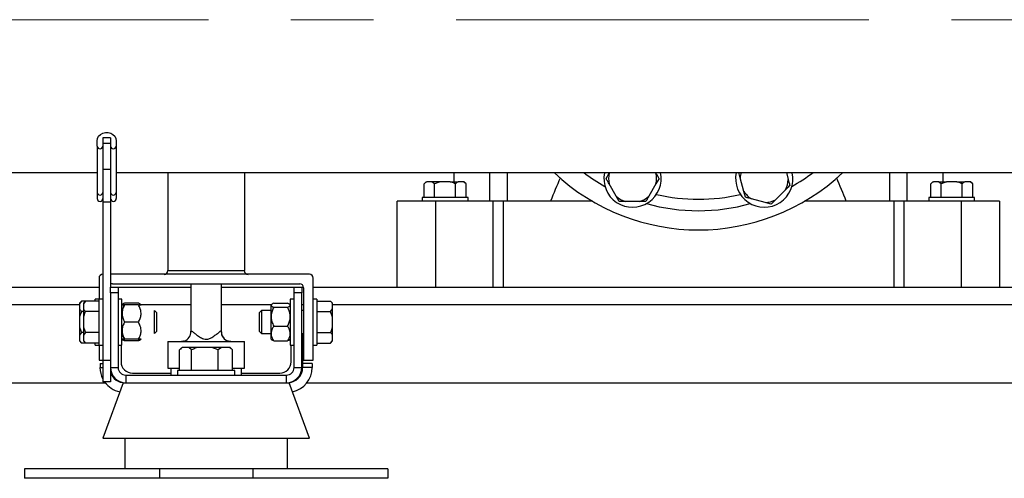
# Model space of a CAD drawing. Units: millimetres. Extents: x 4 to 416, y 4 to 293.
# Drawn here: x 79 to 109, y 65 to 79 of the extents above; entities that cross this region are included whole.
import ezdxf

# ---------------------------------------------------------------- set-up
doc = ezdxf.new("R2010")
doc.units = ezdxf.units.MM
doc.linetypes.add('CENTERX2', pattern=[20.32, 12.7, -2.54, 2.54, -2.54])
doc.layers.add('FORMAT', color=7, linetype='Continuous')

msp = doc.modelspace()

# ---------------------------------------------------------------- linework, layer by layer
at = {"color": 7, "linetype": 'Continuous', "lineweight": 25}
for p, q in [((81.475, 75.063), (81.475, 75.223)), ((81.887, 75.319), (81.652, 75.319)), ((81.652, 75.319), (81.652, 75.15)), ((81.887, 75.15), (81.652, 75.15)), ((81.652, 75.15), (81.652, 74.35)), ((81.887, 75.319), (81.887, 75.15)), ((81.887, 75.15), (81.887, 74.35)), ((82.064, 75.223), (82.064, 75.063)), ((81.475, 75.063), (81.475, 73.64)), ((82.064, 75.063), (82.064, 73.64)), ((57.064, 74.251), (81.475, 74.251)), ((81.887, 74.35), (81.652, 74.35)), ((81.652, 74.35), (81.652, 73.341)), ((81.887, 74.35), (81.887, 73.341)), ((82.064, 74.251), (118.064, 74.251)), ((83.652, 74.251), (83.652, 71.236)), ((86.005, 74.251), (86.005, 71.236)), ((92.446, 74.251), (92.446, 73.969)), ((97.134, 74.066), (97.229, 74.231)), ((97.229, 74.231), (97.241, 74.251)), ((98.657, 74.251), (98.669, 74.231)), ((102.682, 74.251), (102.739, 74.039)), ((107.505, 73.969), (107.505, 74.251)), ((91.601, 73.969), (91.536, 73.904)), ((91.601, 73.969), (91.619, 73.969)), ((91.776, 73.969), (91.619, 73.969)), ((91.859, 73.904), (91.776, 73.969)), ((92.025, 73.969), (91.776, 73.969)), ((92.025, 73.969), (91.859, 73.904)), ((92.338, 73.969), (92.025, 73.969)), ((92.338, 73.969), (92.587, 73.969)), ((92.743, 73.969), (92.587, 73.969)), ((92.826, 73.904), (92.743, 73.969)), ((92.743, 73.969), (92.762, 73.969)), ((92.826, 73.904), (92.762, 73.969)), ((98.764, 74.066), (98.669, 73.901)), ((101.376, 73.673), (101.263, 74.093)), ((107.189, 73.969), (107.124, 73.904)), ((107.189, 73.969), (107.207, 73.969)), ((107.364, 73.969), (107.207, 73.969)), ((107.447, 73.904), (107.364, 73.969)), ((107.364, 73.969), (107.613, 73.969)), ((107.613, 73.969), (107.447, 73.904)), ((107.926, 73.969), (107.613, 73.969)), ((107.926, 73.969), (108.175, 73.969)), ((108.332, 73.969), (108.175, 73.969)), ((108.415, 73.904), (108.332, 73.969)), ((108.332, 73.969), (108.35, 73.969)), ((108.415, 73.904), (108.35, 73.969)), ((81.475, 73.64), (81.475, 73.452)), ((82.064, 73.64), (82.064, 73.452)), ((91.536, 73.486), (91.536, 73.904)), ((91.859, 73.486), (91.859, 73.904)), ((92.504, 73.486), (92.504, 73.904)), ((92.826, 73.486), (92.826, 73.904)), ((97.447, 73.525), (97.229, 73.901)), ((98.669, 73.901), (98.452, 73.525)), ((101.425, 73.49), (101.376, 73.673)), ((102.654, 73.721), (102.347, 73.413)), ((107.124, 73.486), (107.124, 73.904)), ((107.447, 73.486), (107.447, 73.904)), ((108.092, 73.486), (108.092, 73.904)), ((108.415, 73.486), (108.415, 73.904)), ((81.887, 73.341), (81.652, 73.341)), ((81.652, 73.341), (81.652, 68.47)), ((81.887, 73.341), (81.887, 70.722)), ((90.711, 70.722), (90.711, 73.369)), ((91.887, 73.369), (90.711, 73.369)), ((91.475, 73.486), (91.475, 73.369)), ((92.181, 73.486), (91.475, 73.486)), ((93.652, 73.369), (91.887, 73.369)), ((91.887, 73.369), (91.887, 70.722)), ((92.887, 73.486), (92.181, 73.486)), ((92.887, 73.369), (92.887, 73.486)), ((93.968, 73.369), (93.652, 73.369)), ((93.652, 73.369), (93.652, 70.722)), ((93.968, 73.369), (93.968, 70.722)), ((95.426, 73.369), (93.968, 73.369)), ((96.713, 73.369), (95.426, 73.369)), ((97.542, 73.36), (97.447, 73.525)), ((97.732, 73.36), (97.542, 73.36)), ((98.167, 73.36), (97.732, 73.36)), ((102.029, 73.328), (101.609, 73.44)), ((102.212, 73.279), (102.029, 73.328)), ((102.347, 73.413), (102.212, 73.279)), ((104.525, 73.369), (103.237, 73.369)), ((105.983, 73.369), (104.525, 73.369)), ((106.299, 73.369), (105.983, 73.369)), ((105.983, 73.369), (105.983, 70.722)), ((108.064, 73.369), (106.299, 73.369)), ((106.299, 73.369), (106.299, 70.722)), ((107.064, 73.486), (107.064, 73.369)), ((108.475, 73.486), (107.064, 73.486)), ((108.064, 73.369), (108.064, 70.722)), ((109.24, 73.369), (108.064, 73.369)), ((108.475, 73.369), (108.475, 73.486)), ((109.24, 73.369), (109.24, 70.722)), ((83.652, 71.236), (86.005, 71.236)), ((81.534, 71.001), (81.534, 70.354)), ((88.005, 71.119), (81.887, 71.119)), ((88.122, 68.472), (88.122, 71.001)), ((56.967, 70.722), (81.534, 70.722)), ((81.887, 70.722), (82.122, 70.722)), ((81.887, 70.549), (81.887, 70.722)), ((81.946, 70.825), (87.711, 70.825)), ((82.122, 70.722), (82.122, 70.549)), ((82.122, 70.722), (84.358, 70.722)), ((84.358, 70.825), (84.358, 69.338)), ((85.299, 69.332), (85.299, 70.825)), ((85.299, 70.722), (87.534, 70.722)), ((87.534, 70.722), (87.769, 70.722)), ((87.534, 70.549), (87.534, 70.722)), ((87.769, 70.722), (87.769, 70.549)), ((87.769, 70.722), (87.827, 70.722)), ((87.828, 70.707), (87.828, 68.472)), ((88.122, 70.722), (112.181, 70.722)), ((80.999, 70.294), (80.934, 70.229)), ((80.999, 70.294), (80.934, 70.211)), ((81.117, 70.294), (80.999, 70.294)), ((81.117, 70.294), (81.052, 70.229)), ((81.117, 70.294), (81.052, 70.211)), ((81.534, 70.294), (81.117, 70.294)), ((81.534, 70.354), (81.416, 70.354)), ((81.416, 70.294), (81.416, 70.354)), ((81.652, 70.354), (81.534, 70.354)), ((81.534, 68.942), (81.534, 70.354)), ((81.887, 70.549), (81.887, 68.251)), ((82.122, 70.549), (81.887, 70.549)), ((82.122, 70.549), (82.122, 68.251)), ((82.24, 70.354), (82.122, 70.354)), ((82.24, 70.351), (82.24, 70.354)), ((82.24, 68.942), (82.24, 70.351)), ((87.534, 70.354), (87.416, 70.354)), ((87.416, 70.354), (87.416, 68.942)), ((87.769, 70.549), (87.534, 70.549)), ((87.534, 68.251), (87.534, 70.549)), ((87.769, 68.251), (87.769, 70.549)), ((88.24, 70.354), (88.122, 70.354)), ((88.24, 70.354), (88.24, 68.942)), ((88.24, 70.294), (88.657, 70.294)), ((88.722, 70.229), (88.657, 70.294)), ((80.934, 70.229), (80.934, 70.211)), ((80.934, 70.211), (80.934, 70.054)), ((80.934, 70.054), (80.934, 69.805)), ((81.052, 70.229), (81.052, 70.211)), ((81.052, 70.211), (81.052, 70.054)), ((81.052, 70.054), (81.052, 69.805)), ((82.254, 70.191), (82.24, 70.178)), ((82.24, 70.178), (82.24, 70.177)), ((82.255, 70.192), (82.254, 70.191)), ((82.746, 70.229), (82.322, 70.229)), ((82.746, 70.179), (82.322, 70.179)), ((82.828, 70.177), (82.813, 70.192)), ((83.299, 69.942), (83.24, 70.001)), ((83.24, 69.295), (83.24, 70.001)), ((86.534, 70.001), (86.475, 69.942)), ((86.828, 70.001), (86.534, 70.001)), ((86.534, 70.001), (86.534, 69.648)), ((86.842, 70.191), (86.828, 70.177)), ((86.828, 69.296), (86.828, 70.177)), ((86.843, 70.192), (86.842, 70.191)), ((86.911, 70.229), (87.334, 70.229)), ((86.911, 70.104), (87.334, 70.104)), ((87.416, 70.177), (87.401, 70.192)), ((87.828, 70.001), (87.769, 70.001)), ((88.657, 69.971), (88.722, 70.054)), ((88.722, 70.211), (88.722, 70.229)), ((88.722, 70.054), (88.722, 70.211)), ((88.722, 69.805), (88.722, 70.054)), ((80.934, 69.805), (80.934, 69.492)), ((81.052, 69.971), (80.999, 69.971)), ((81.052, 69.805), (81.052, 69.492)), ((81.534, 69.971), (81.117, 69.971)), ((83.299, 69.942), (83.299, 69.354)), ((86.475, 69.648), (86.475, 69.942)), ((88.24, 69.971), (88.657, 69.971)), ((88.722, 69.805), (88.657, 69.971)), ((88.722, 69.492), (88.722, 69.805)), ((80.934, 69.492), (80.934, 69.243)), ((80.934, 69.492), (80.999, 69.326)), ((81.052, 69.492), (81.052, 69.243)), ((81.052, 69.492), (81.117, 69.326)), ((82.746, 69.65), (82.322, 69.65)), ((86.475, 69.354), (86.475, 69.648)), ((86.534, 69.648), (86.534, 69.295)), ((86.911, 69.523), (87.334, 69.523)), ((88.722, 69.243), (88.722, 69.492)), ((80.999, 69.326), (80.934, 69.243)), ((80.934, 69.243), (80.934, 69.086)), ((80.934, 69.086), (80.934, 69.068)), ((81.052, 69.326), (80.999, 69.326)), ((81.117, 69.326), (81.052, 69.243)), ((81.052, 69.243), (81.052, 69.086)), ((81.052, 69.086), (81.052, 69.068)), ((81.534, 69.326), (81.117, 69.326)), ((82.24, 69.119), (82.254, 69.105)), ((82.254, 69.105), (82.255, 69.104)), ((82.291, 69.12), (82.322, 69.068)), ((82.746, 69.12), (82.322, 69.12)), ((82.746, 69.118), (82.322, 69.118)), ((82.746, 69.068), (82.776, 69.118)), ((82.813, 69.104), (82.828, 69.119)), ((82.828, 69.119), (82.828, 69.119)), ((83.24, 69.295), (83.299, 69.354)), ((85.297, 69.345), (85.298, 69.34)), ((86.475, 69.354), (86.534, 69.295)), ((86.534, 69.295), (86.828, 69.295)), ((86.828, 69.119), (86.828, 69.296)), ((86.828, 69.119), (86.842, 69.105)), ((86.842, 69.105), (86.843, 69.104)), ((87.401, 69.104), (87.416, 69.119)), ((87.769, 69.295), (87.828, 69.295)), ((87.769, 69.281), (87.799, 69.281)), ((87.799, 69.281), (87.799, 68.369)), ((88.24, 69.326), (88.657, 69.326)), ((88.657, 69.003), (88.722, 69.086)), ((88.722, 69.086), (88.722, 69.243)), ((88.722, 69.068), (88.722, 69.086)), ((80.934, 69.068), (80.999, 69.003)), ((81.117, 69.003), (80.999, 69.003)), ((81.052, 69.068), (81.117, 69.003)), ((81.534, 69.003), (81.117, 69.003)), ((81.416, 68.942), (81.416, 69.003)), ((81.416, 68.942), (81.534, 68.942)), ((81.534, 68.942), (81.652, 68.942)), ((81.534, 68.942), (81.534, 68.472)), ((82.122, 68.942), (82.24, 68.942)), ((82.211, 68.942), (82.211, 68.428)), ((82.746, 69.068), (82.322, 69.068)), ((83.652, 69.051), (83.652, 68.228)), ((83.652, 69.051), (84.068, 69.051)), ((84.014, 68.163), (84.014, 68.792)), ((84.09, 68.869), (84.036, 68.816)), ((84.068, 69.051), (85.589, 69.051)), ((84.1, 68.869), (84.09, 68.869)), ((84.297, 68.869), (84.1, 68.869)), ((84.382, 68.792), (84.297, 68.869)), ((84.572, 68.869), (84.297, 68.869)), ((84.382, 68.163), (84.382, 68.792)), ((85.006, 68.869), (84.572, 68.869)), ((85.196, 68.792), (85.006, 68.869)), ((85.3, 68.869), (85.006, 68.869)), ((85.3, 68.869), (85.196, 68.792)), ((85.196, 68.163), (85.196, 68.792)), ((85.538, 68.869), (85.3, 68.869)), ((85.567, 68.869), (85.538, 68.869)), ((85.62, 68.816), (85.567, 68.869)), ((85.589, 69.051), (86.005, 69.051)), ((85.619, 68.815), (85.642, 68.792)), ((85.642, 68.163), (85.642, 68.792)), ((86.005, 68.228), (86.005, 69.051)), ((86.911, 69.068), (87.334, 69.068)), ((87.416, 68.942), (87.534, 68.942)), ((87.446, 68.428), (87.446, 68.942)), ((88.122, 68.942), (88.24, 68.942)), ((88.24, 69.003), (88.657, 69.003)), ((88.657, 69.003), (88.722, 69.068)), ((81.534, 68.472), (81.652, 68.472)), ((81.887, 68.47), (81.652, 68.47)), ((81.652, 68.47), (81.652, 67.805)), ((87.828, 68.472), (88.122, 68.472)), ((81.564, 68.369), (81.564, 68.251)), ((81.564, 68.369), (81.652, 68.369)), ((81.887, 68.251), (81.887, 67.805)), ((81.887, 68.251), (82.122, 68.251)), ((83.652, 68.228), (84.014, 68.228)), ((83.74, 68.228), (83.74, 68.016)), ((83.946, 68.163), (83.946, 68.016)), ((85.711, 68.163), (83.946, 68.163)), ((85.642, 68.228), (86.005, 68.228)), ((85.711, 68.016), (85.711, 68.163)), ((85.916, 68.016), (85.916, 68.228)), ((87.534, 68.251), (87.769, 68.251)), ((87.799, 68.369), (87.799, 68.251)), ((88.093, 68.369), (87.799, 68.369)), ((88.093, 68.251), (87.799, 68.251)), ((88.093, 68.369), (88.093, 68.251)), ((82.358, 68.016), (82.358, 67.781)), ((82.358, 68.016), (87.299, 68.016)), ((82.564, 68.075), (83.74, 68.075)), ((85.916, 68.075), (87.093, 68.075)), ((87.299, 67.781), (87.299, 68.016)), ((53.064, 67.781), (81.725, 67.781)), ((81.887, 67.805), (81.652, 67.805)), ((82.273, 67.781), (81.652, 66.075)), ((82.273, 67.781), (82.358, 67.781)), ((82.358, 67.781), (83.314, 67.781)), ((83.314, 67.781), (84.828, 67.781)), ((84.828, 67.781), (86.342, 67.781)), ((86.342, 67.781), (87.299, 67.781)), ((87.299, 67.781), (87.384, 67.781)), ((88.005, 66.075), (87.384, 67.781)), ((87.931, 67.781), (112.02, 67.781)), ((81.652, 66.075), (84.828, 66.075)), ((82.328, 66.075), (82.328, 65.134)), ((84.828, 66.075), (88.005, 66.075)), ((87.328, 65.134), (87.328, 66.075)), ((79.24, 65.134), (79.24, 64.839)), ((83.396, 65.134), (79.24, 65.134)), ((83.396, 65.134), (83.396, 64.839)), ((86.261, 65.134), (83.396, 65.134)), ((86.261, 65.134), (86.261, 64.839)), ((90.416, 65.134), (86.261, 65.134)), ((90.416, 65.134), (90.416, 64.839)), ((83.396, 64.839), (79.24, 64.839)), ((86.261, 64.839), (83.396, 64.839)), ((90.416, 64.839), (86.261, 64.839))]:
    msp.add_line(p, q, dxfattribs=at)
at = {"color": 8, "linetype": 'Continuous', "lineweight": 25}
for p, q in [((93.555, 73.369), (93.555, 74.251)), ((94.089, 74.251), (94.089, 73.369)), ((97.085, 74.243), (97.072, 74.251)), ((102.879, 74.251), (102.866, 74.243)), ((105.862, 73.369), (105.862, 74.251)), ((106.396, 73.369), (106.396, 74.251)), ((53.064, 70.192), (80.934, 70.192)), ((82.24, 70.192), (82.255, 70.192)), ((82.813, 70.192), (84.358, 70.192)), ((85.299, 70.192), (86.843, 70.192)), ((87.401, 70.192), (87.416, 70.192)), ((87.769, 70.192), (87.828, 70.192)), ((88.722, 70.192), (112.181, 70.192)), ((85.296, 69.368), (85.297, 69.345)), ((81.564, 68.251), (81.652, 68.251))]:
    msp.add_line(p, q, dxfattribs=at)
at = {"color": 7, "linetype": 'Continuous', "lineweight": 25, "flags": 128}
for points in [[(81.475, 75.223), (81.487, 75.298), (81.522, 75.367), (81.577, 75.425), (81.647, 75.466), (81.728, 75.487), (81.811, 75.487), (81.892, 75.466), (81.962, 75.425), (82.017, 75.367), (82.052, 75.298), (82.064, 75.223)], [(84.154, 69.064), (84.128, 69.057), (84.068, 69.051)], [(85.589, 69.051), (85.529, 69.057), (85.516, 69.06)]]:
    msp.add_lwpolyline(points, dxfattribs=at)
at = {"color": 7, "linetype": 'Continuous', "lineweight": 25}
for centre, radius, start, end in [((81.564, 75.07), 0.0885, 184.5333, 355.4667), ((81.975, 75.07), 0.0885, 184.5333, 355.4667), ((99.975, 78.957), 6.471, 226.6582, 313.3418), ((99.975, 78.957), 5.882, 233.1301, 240.7437), ((97.949, 74.066), 0.882, 168.4096, 12.1191), ((97.949, 74.066), 0.739, 167.1206, 192.8794), ((97.949, 74.066), 0.739, 347.1206, 12.8794), ((102.001, 74.066), 0.882, 167.8809, 11.5904), ((102.001, 74.066), 0.739, 165.4751, 177.8794), ((99.975, 78.957), 5.882, 299.2563, 306.8699), ((99.975, 78.957), 5.882, 299.2563, 306.8699), ((102.001, 74.066), 0.739, 332.1206, 357.8794), ((81.564, 73.647), 0.0885, 184.5334, 355.4666), ((81.975, 73.647), 0.0885, 184.5334, 355.4666), ((102.001, 74.066), 0.739, 212.1206, 237.8794), ((81.564, 73.452), 0.0882, 180, 0), ((81.975, 73.452), 0.0882, 180, 0), ((97.949, 74.066), 0.739, 227.1206, 252.8794), ((97.949, 74.066), 0.739, 287.1206, 312.8794), ((102.001, 74.066), 0.739, 272.1206, 297.8794), ((99.975, 78.957), 5.882, 254.2563, 285.7437), ((99.975, 78.957), 5.882, 270, 285.7437), ((83.534, 71.236), 0.118, 270, 0), ((86.122, 71.236), 0.118, 180, 270), ((81.652, 71.001), 0.118, 90, 180), ((88.005, 71.001), 0.118, 0, 90), ((81.946, 70.707), 0.118, 90, 120), ((87.711, 70.707), 0.118, 0, 90), ((85.593, 69.345), 0.294, 180.1463, 269.999), ((82.328, 68.251), 0.765, 180, 207.7958), ((82.358, 68.251), 0.471, 180, 270), ((82.358, 68.251), 0.235, 180, 270), ((82.564, 68.428), 0.353, 180, 270), ((87.093, 68.428), 0.353, 270, 0), ((87.299, 68.251), 0.235, 270, 0), ((87.299, 68.251), 0.471, 270, 0), ((87.328, 68.251), 0.471, 270, 0), ((87.328, 68.251), 0.765, 281.8263, 0), ((82.328, 68.251), 0.471, 200.3641, 270), ((82.328, 68.251), 0.765, 215.6803, 258.1737)]:
    msp.add_arc(centre, radius, start, end, dxfattribs=at)
at = {"color": 8, "linetype": 'Continuous', "lineweight": 25}
for centre, radius, start, end in [((99.975, 78.957), 5.529, 256.5149, 283.4851), ((84.067, 69.345), 0.294, 287.196, 4.4549), ((85.59, 69.345), 0.294, 175.5586, 255.5009)]:
    msp.add_arc(centre, radius, start, end, dxfattribs=at)
at = {"color": 7, "linetype": 'Continuous', "lineweight": 25}
for start_param, end_param in [(0.266158, 0.28509), (5.998095, 6.017028)]:
    msp.add_ellipse((99.975, -59.49), major_axis=(0, 138.447), ratio=0.116842, start_param=start_param, end_param=end_param, dxfattribs=at)
for points, knots in [([(98.669, 74.231), (98.683, 74.207), (98.716, 74.15), (98.747, 74.097), (98.764, 74.066)], [0, 0, 0, 0, 0.4214424, 1, 1, 1, 1]), ([(101.263, 74.093), (101.256, 74.12), (101.242, 74.174), (101.228, 74.225), (101.221, 74.251)], [0, 0, 0, 0, 0.491282, 1, 1, 1, 1]), ([(91.619, 73.969), (91.605, 73.961), (91.577, 73.943), (91.55, 73.917), (91.536, 73.904)], [0, 0, 0, 0, 0.472184, 1, 1, 1, 1]), ([(92.504, 73.904), (92.494, 73.909), (92.441, 73.935), (92.384, 73.954), (92.338, 73.969)], [0, 0, 0, 0, 0.185981, 1, 1, 1, 1]), ([(92.587, 73.969), (92.573, 73.961), (92.545, 73.943), (92.518, 73.917), (92.504, 73.904)], [0, 0, 0, 0, 0.4721811, 1, 1, 1, 1]), ([(97.229, 73.901), (97.216, 73.925), (97.183, 73.981), (97.152, 74.035), (97.134, 74.066)], [0, 0, 0, 0, 0.421442, 1, 1, 1, 1]), ([(102.739, 74.039), (102.746, 74.012), (102.763, 73.949), (102.779, 73.889), (102.789, 73.855)], [0, 0, 0, 0, 0.4214419, 1, 1, 1, 1]), ([(107.207, 73.969), (107.194, 73.961), (107.165, 73.943), (107.138, 73.917), (107.124, 73.904)], [0, 0, 0, 0, 0.472184, 1, 1, 1, 1]), ([(108.092, 73.904), (108.082, 73.909), (108.029, 73.935), (107.972, 73.954), (107.926, 73.969)], [0, 0, 0, 0, 0.185981, 1, 1, 1, 1]), ([(108.175, 73.969), (108.162, 73.961), (108.133, 73.943), (108.106, 73.917), (108.092, 73.904)], [0, 0, 0, 0, 0.4721811, 1, 1, 1, 1]), ([(102.789, 73.855), (102.78, 73.846), (102.736, 73.803), (102.69, 73.757), (102.654, 73.721)], [0, 0, 0, 0, 0.20669, 1, 1, 1, 1]), ([(98.357, 73.36), (98.344, 73.36), (98.283, 73.36), (98.218, 73.36), (98.167, 73.36)], [0, 0, 0, 0, 0.20669, 1, 1, 1, 1]), ([(98.452, 73.525), (98.438, 73.501), (98.406, 73.444), (98.375, 73.391), (98.357, 73.36)], [0, 0, 0, 0, 0.421442, 1, 1, 1, 1]), ([(101.609, 73.44), (101.582, 73.447), (101.519, 73.464), (101.459, 73.48), (101.425, 73.49)], [0, 0, 0, 0, 0.421442, 1, 1, 1, 1]), ([(88.722, 70.211), (88.714, 70.224), (88.697, 70.252), (88.671, 70.279), (88.657, 70.294)], [0, 0, 0, 0, 0.472182, 1, 1, 1, 1]), ([(80.934, 70.054), (80.942, 70.04), (80.96, 70.012), (80.985, 69.985), (80.999, 69.971)], [0, 0, 0, 0, 0.472185, 1, 1, 1, 1]), ([(81.052, 70.054), (81.06, 70.04), (81.077, 70.012), (81.103, 69.985), (81.117, 69.971)], [0, 0, 0, 0, 0.472178, 1, 1, 1, 1]), ([(82.322, 70.179), (82.303, 70.143), (82.264, 70.069), (82.232, 69.932), (82.251, 69.786), (82.301, 69.692), (82.322, 69.65)], [0, 0, 0, 0, 0.216459, 0.440318, 0.751907, 1, 1, 1, 1]), ([(82.322, 70.177), (82.306, 70.177), (82.274, 70.177), (82.246, 70.177), (82.237, 70.178), (82.251, 70.178), (82.282, 70.178), (82.31, 70.179), (82.322, 70.179)], [0, 0, 0, 0, 0.1836382, 0.3502013, 0.5164479, 0.6903721, 0.8647301, 1, 1, 1, 1]), ([(82.322, 70.229), (82.303, 70.22), (82.264, 70.204), (82.251, 70.186), (82.245, 70.177)], [0, 0, 0, 0, 0.51987, 1, 1, 1, 1]), ([(82.258, 70.001), (82.259, 70.017), (82.265, 70.079), (82.298, 70.135), (82.322, 70.177)], [0, 0, 0, 0, 0.260343, 1, 1, 1, 1]), ([(82.81, 70.189), (82.809, 70.192), (82.803, 70.207), (82.771, 70.219), (82.746, 70.229)], [0, 0, 0, 0, 0.233894, 1, 1, 1, 1]), ([(82.746, 69.65), (82.765, 69.687), (82.804, 69.76), (82.837, 69.897), (82.817, 70.043), (82.768, 70.137), (82.746, 70.179)], [0, 0, 0, 0, 0.216458, 0.440318, 0.751906, 1, 1, 1, 1]), ([(82.746, 70.179), (82.758, 70.179), (82.787, 70.178), (82.816, 70.178), (82.831, 70.178), (82.827, 70.178), (82.827, 70.178)], [0, 0, 0, 0, 0.272194, 0.623042, 0.973017, 1, 1, 1, 1]), ([(86.911, 70.229), (86.891, 70.22), (86.852, 70.203), (86.82, 70.171), (86.839, 70.136), (86.889, 70.114), (86.911, 70.104)], [0, 0, 0, 0, 0.2164598, 0.4403183, 0.7519059, 1, 1, 1, 1]), ([(86.911, 70.104), (86.891, 70.064), (86.852, 69.983), (86.82, 69.833), (86.839, 69.672), (86.889, 69.569), (86.911, 69.523)], [0, 0, 0, 0, 0.21646, 0.440319, 0.751907, 1, 1, 1, 1]), ([(87.334, 70.104), (87.353, 70.113), (87.392, 70.13), (87.425, 70.162), (87.405, 70.197), (87.356, 70.219), (87.334, 70.229)], [0, 0, 0, 0, 0.216457, 0.440319, 0.751906, 1, 1, 1, 1]), ([(87.334, 69.523), (87.353, 69.563), (87.392, 69.644), (87.425, 69.794), (87.405, 69.955), (87.356, 70.058), (87.334, 70.104)], [0, 0, 0, 0, 0.216459, 0.440318, 0.751907, 1, 1, 1, 1]), ([(80.999, 69.971), (80.994, 69.961), (80.968, 69.908), (80.949, 69.851), (80.934, 69.805)], [0, 0, 0, 0, 0.1859796, 1, 1, 1, 1]), ([(81.117, 69.971), (81.112, 69.961), (81.085, 69.908), (81.067, 69.851), (81.052, 69.805)], [0, 0, 0, 0, 0.1859796, 1, 1, 1, 1]), ([(82.322, 69.65), (82.303, 69.614), (82.264, 69.54), (82.232, 69.403), (82.251, 69.256), (82.301, 69.162), (82.322, 69.12)], [0, 0, 0, 0, 0.216461, 0.44032, 0.751906, 1, 1, 1, 1]), ([(82.746, 69.12), (82.765, 69.156), (82.804, 69.23), (82.837, 69.367), (82.817, 69.515), (82.768, 69.609), (82.746, 69.65)], [0, 0, 0, 0, 0.21646, 0.44032, 0.751906, 1, 1, 1, 1]), ([(84.36, 69.368), (84.362, 69.372), (84.365, 69.382), (84.377, 69.379), (84.399, 69.363), (84.42, 69.347), (84.461, 69.313), (84.519, 69.265), (84.625, 69.192), (84.731, 69.132), (84.813, 69.116), (84.886, 69.122), (84.979, 69.159), (85.096, 69.234), (85.193, 69.31), (85.241, 69.35), (85.272, 69.375), (85.285, 69.381), (85.293, 69.377), (85.295, 69.372), (85.296, 69.368)], [0, 0, 0, 0, 0.041568, 0.1075, 0.124318, 0.184413, 0.195338, 0.269164, 0.35279, 0.449491, 0.50622, 0.513968, 0.593811, 0.70002, 0.785152, 0.851858, 0.871759, 0.945622, 0.957153, 1, 1, 1, 1]), ([(86.911, 69.523), (86.894, 69.497), (86.863, 69.446), (86.834, 69.367), (86.825, 69.286), (86.839, 69.205), (86.87, 69.131), (86.898, 69.087), (86.911, 69.068)], [0, 0, 0, 0, 0.183637, 0.350203, 0.516446, 0.690375, 0.86473, 1, 1, 1, 1]), ([(87.334, 69.068), (87.346, 69.087), (87.375, 69.131), (87.405, 69.205), (87.42, 69.286), (87.41, 69.367), (87.382, 69.446), (87.351, 69.497), (87.334, 69.523)], [0, 0, 0, 0, 0.135271, 0.309625, 0.483554, 0.649796, 0.816363, 1, 1, 1, 1]), ([(88.657, 69.326), (88.662, 69.336), (88.689, 69.389), (88.707, 69.446), (88.722, 69.492)], [0, 0, 0, 0, 0.18598, 1, 1, 1, 1]), ([(80.934, 69.086), (80.942, 69.073), (80.96, 69.044), (80.985, 69.017), (80.999, 69.003)], [0, 0, 0, 0, 0.472185, 1, 1, 1, 1]), ([(81.052, 69.086), (81.06, 69.073), (81.077, 69.044), (81.103, 69.017), (81.117, 69.003)], [0, 0, 0, 0, 0.472169, 1, 1, 1, 1]), ([(82.242, 69.119), (82.241, 69.119), (82.237, 69.119), (82.253, 69.119), (82.282, 69.12), (82.31, 69.12), (82.322, 69.12)], [0, 0, 0, 0, 0.038484, 0.384333, 0.731034, 1, 1, 1, 1]), ([(82.322, 69.12), (82.31, 69.12), (82.282, 69.12), (82.251, 69.119), (82.237, 69.119), (82.246, 69.118), (82.274, 69.118), (82.306, 69.118), (82.322, 69.118)], [0, 0, 0, 0, 0.135271, 0.309624, 0.483555, 0.649797, 0.816366, 1, 1, 1, 1]), ([(82.322, 69.118), (82.302, 69.154), (82.27, 69.21), (82.258, 69.273), (82.254, 69.295)], [0, 0, 0, 0, 0.634006, 1, 1, 1, 1]), ([(82.322, 69.068), (82.302, 69.076), (82.271, 69.089), (82.26, 69.103), (82.256, 69.107)], [0, 0, 0, 0, 0.666658, 1, 1, 1, 1]), ([(82.746, 69.118), (82.762, 69.118), (82.794, 69.118), (82.822, 69.118), (82.832, 69.119), (82.817, 69.119), (82.786, 69.12), (82.758, 69.12), (82.746, 69.12)], [0, 0, 0, 0, 0.183634, 0.350204, 0.516445, 0.690376, 0.864729, 1, 1, 1, 1]), ([(82.81, 69.107), (82.809, 69.104), (82.803, 69.09), (82.771, 69.077), (82.746, 69.068)], [0, 0, 0, 0, 0.233894, 1, 1, 1, 1]), ([(86.911, 69.068), (86.89, 69.076), (86.86, 69.089), (86.848, 69.103), (86.844, 69.107)], [0, 0, 0, 0, 0.6666577, 1, 1, 1, 1]), ([(87.398, 69.107), (87.397, 69.104), (87.391, 69.09), (87.359, 69.077), (87.334, 69.068)], [0, 0, 0, 0, 0.233894, 1, 1, 1, 1]), ([(88.722, 69.243), (88.714, 69.256), (88.697, 69.285), (88.671, 69.311), (88.657, 69.326)], [0, 0, 0, 0, 0.472183, 1, 1, 1, 1]), ([(84.1, 68.869), (84.088, 68.86), (84.058, 68.839), (84.031, 68.809), (84.014, 68.792)], [0, 0, 0, 0, 0.421445, 1, 1, 1, 1]), ([(84.572, 68.869), (84.545, 68.86), (84.48, 68.839), (84.418, 68.809), (84.382, 68.792)], [0, 0, 0, 0, 0.421437, 1, 1, 1, 1]), ([(85.642, 68.792), (85.635, 68.799), (85.602, 68.829), (85.566, 68.851), (85.538, 68.869)], [0, 0, 0, 0, 0.206692, 1, 1, 1, 1])]:
    msp.add_open_spline(points, degree=3, knots=knots, dxfattribs=at)
at = {"layer": 'FORMAT', "color": 7, "linetype": 'CENTERX2', "lineweight": 18}
msp.add_line((51.878, 78.957), (147.436, 78.957), dxfattribs=at)

doc.saveas('drawing.dxf')
